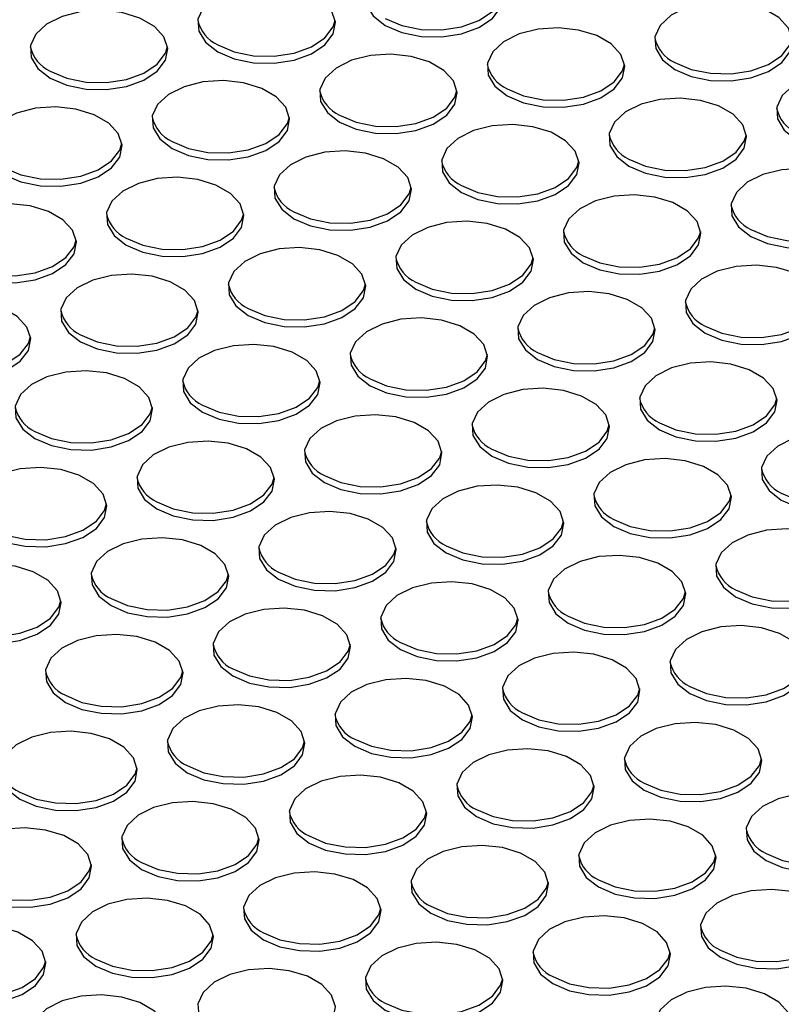
# Model space of a CAD drawing. Units: millimetres. Extents: x 86 to 4114, y 73 to 2897.
# Drawn here: x 2817 to 2854, y 2233 to 2281 of the extents above; entities that cross this region are included whole.
import ezdxf

# ---------------------------------------------------------------- set-up
doc = ezdxf.new("R2010")
doc.units = ezdxf.units.MM
doc.header["$LTSCALE"] = 10

msp = doc.modelspace()

# ---------------------------------------------------------------- linework, layer by layer
at = {"flags": 128}
for points in [[(2834.4319, 2280.8431), (2835.2313, 2280.5025), (2836.1692, 2280.3131), (2837.1621, 2280.2916), (2838.1219, 2280.4401), (2838.9632, 2280.7453), (2839.6113, 2281.18), (2840.0086, 2281.7058), (2840.1199, 2282.2758), (2839.9352, 2282.8394), (2839.4709, 2283.3465), (2838.7683, 2283.7521), (2837.8898, 2284.0201), (2836.9135, 2284.1268), (2835.9261, 2284.0625), (2835.0154, 2283.8332), (2834.2623, 2283.459), (2833.7337, 2282.9733), (2833.4765, 2282.4193), (2833.5137, 2281.8461), (2833.8418, 2281.3047), (2834.4319, 2280.8431)], [(2826.3296, 2279.5675), (2827.129, 2279.2269), (2828.0669, 2279.0374), (2829.0598, 2279.016), (2830.0196, 2279.1644), (2830.8609, 2279.4696), (2831.509, 2279.9044), (2831.9064, 2280.4301), (2832.0176, 2281.0001), (2831.8329, 2281.5637), (2831.3686, 2282.0709), (2830.666, 2282.4765), (2829.7875, 2282.7445), (2828.8113, 2282.8511), (2827.8239, 2282.7869), (2826.9132, 2282.5575), (2826.16, 2282.1834), (2825.6314, 2281.6977), (2825.3742, 2281.1436), (2825.4114, 2280.5704), (2825.7396, 2280.029), (2826.3296, 2279.5675)], [(2834.4319, 2281.1834), (2835.2313, 2280.8427), (2836.1692, 2280.6533), (2837.1621, 2280.6318), (2838.1219, 2280.7803), (2838.9632, 2281.0855), (2839.6113, 2281.5203), (2840.0086, 2282.046), (2840.1092, 2282.3739)], [(2848.4267, 2278.7171), (2849.2261, 2278.3765), (2850.164, 2278.187), (2851.1569, 2278.1656), (2852.1167, 2278.314), (2852.958, 2278.6192), (2853.6061, 2279.054), (2854.0035, 2279.5797), (2854.1147, 2280.1497), (2853.93, 2280.7133), (2853.4657, 2281.2204), (2852.7631, 2281.626), (2851.8846, 2281.8941), (2850.9083, 2282.0007), (2849.921, 2281.9365), (2849.0103, 2281.7071), (2848.2571, 2281.3329), (2847.7285, 2280.8473), (2847.4713, 2280.2932), (2847.5085, 2279.72), (2847.8366, 2279.1786), (2848.4267, 2278.7171)], [(2818.2273, 2278.2919), (2819.0268, 2277.9512), (2819.9646, 2277.7618), (2820.9576, 2277.7403), (2821.9173, 2277.8888), (2822.7586, 2278.194), (2823.4068, 2278.6288), (2823.8041, 2279.1545), (2823.9154, 2279.7245), (2823.7306, 2280.2881), (2823.2663, 2280.7952), (2822.5637, 2281.2008), (2821.6853, 2281.4688), (2820.709, 2281.5755), (2819.7216, 2281.5113), (2818.8109, 2281.2819), (2818.0578, 2280.9077), (2817.5291, 2280.422), (2817.272, 2279.868), (2817.3091, 2279.2948), (2817.6373, 2278.7534), (2818.2273, 2278.2919)], [(2826.3296, 2279.9077), (2827.129, 2279.5671), (2828.0669, 2279.3777), (2829.0598, 2279.3562), (2830.0196, 2279.5047), (2830.8609, 2279.8098), (2831.509, 2280.2446), (2831.9064, 2280.7704), (2832.0069, 2281.0983)], [(2840.3244, 2277.4414), (2841.1239, 2277.1008), (2842.0617, 2276.9114), (2843.0546, 2276.8899), (2844.0144, 2277.0384), (2844.8557, 2277.3436), (2845.5039, 2277.7783), (2845.9012, 2278.3041), (2846.0124, 2278.8741), (2845.8277, 2279.4377), (2845.3634, 2279.9448), (2844.6608, 2280.3504), (2843.7824, 2280.6184), (2842.8061, 2280.7251), (2841.8187, 2280.6608), (2840.908, 2280.4315), (2840.1549, 2280.0573), (2839.6262, 2279.5716), (2839.3691, 2279.0176), (2839.4062, 2278.4444), (2839.7344, 2277.903), (2840.3244, 2277.4414)], [(2848.4267, 2279.0573), (2849.2261, 2278.7167), (2850.164, 2278.5272), (2851.1569, 2278.5058), (2852.1167, 2278.6542), (2852.958, 2278.9594), (2853.6061, 2279.3942), (2854.0035, 2279.9199), (2854.104, 2280.2479)], [(2818.2273, 2278.6321), (2819.0268, 2278.2915), (2819.9646, 2278.102), (2820.9576, 2278.0806), (2821.9173, 2278.229), (2822.7586, 2278.5342), (2823.4068, 2278.969), (2823.8041, 2279.4947), (2823.9046, 2279.8227)], [(2832.2221, 2276.1658), (2833.0216, 2275.8252), (2833.9595, 2275.6357), (2834.9524, 2275.6143), (2835.9121, 2275.7627), (2836.7535, 2276.0679), (2837.4016, 2276.5027), (2837.7989, 2277.0284), (2837.9102, 2277.5984), (2837.7255, 2278.162), (2837.2612, 2278.6692), (2836.5586, 2279.0748), (2835.6801, 2279.3428), (2834.7038, 2279.4494), (2833.7164, 2279.3852), (2832.8057, 2279.1558), (2832.0526, 2278.7817), (2831.524, 2278.296), (2831.2668, 2277.7419), (2831.3039, 2277.1687), (2831.6321, 2276.6273), (2832.2221, 2276.1658)], [(2840.3244, 2277.7817), (2841.1239, 2277.441), (2842.0617, 2277.2516), (2843.0546, 2277.2301), (2844.0144, 2277.3786), (2844.8557, 2277.6838), (2845.5039, 2278.1186), (2845.9012, 2278.6443), (2846.0017, 2278.9722)], [(2854.3192, 2275.3154), (2855.1187, 2274.9748), (2856.0565, 2274.7853), (2857.0495, 2274.7639), (2858.0092, 2274.9123), (2858.8505, 2275.2175), (2859.4987, 2275.6523), (2859.896, 2276.178), (2860.0073, 2276.748), (2859.8225, 2277.3116), (2859.3583, 2277.8187), (2858.6557, 2278.2243), (2857.7772, 2278.4924), (2856.8009, 2278.599), (2855.8135, 2278.5348), (2854.9028, 2278.3054), (2854.1497, 2277.9312), (2853.621, 2277.4456), (2853.3639, 2276.8915), (2853.401, 2276.3183), (2853.7292, 2275.7769), (2854.3192, 2275.3154)], [(2824.1199, 2274.8902), (2824.9193, 2274.5495), (2825.8572, 2274.3601), (2826.8501, 2274.3386), (2827.8099, 2274.4871), (2828.6512, 2274.7923), (2829.2993, 2275.2271), (2829.6967, 2275.7528), (2829.8079, 2276.3228), (2829.6232, 2276.8864), (2829.1589, 2277.3935), (2828.4563, 2277.7991), (2827.5778, 2278.0671), (2826.6015, 2278.1738), (2825.6142, 2278.1096), (2824.7035, 2277.8802), (2823.9503, 2277.506), (2823.4217, 2277.0204), (2823.1645, 2276.4663), (2823.2017, 2275.8931), (2823.5298, 2275.3517), (2824.1199, 2274.8902)], [(2832.2221, 2276.506), (2833.0216, 2276.1654), (2833.9595, 2275.976), (2834.9524, 2275.9545), (2835.9121, 2276.103), (2836.7535, 2276.4081), (2837.4016, 2276.8429), (2837.7989, 2277.3687), (2837.8994, 2277.6966)], [(2816.0176, 2273.6145), (2816.8171, 2273.2739), (2817.7549, 2273.0845), (2818.7479, 2273.063), (2819.7076, 2273.2115), (2820.5489, 2273.5166), (2821.1971, 2273.9514), (2821.5944, 2274.4772), (2821.7056, 2275.0472), (2821.5209, 2275.6108), (2821.0566, 2276.1179), (2820.354, 2276.5235), (2819.4756, 2276.7915), (2818.4993, 2276.8982), (2817.5119, 2276.8339), (2816.6012, 2276.6045), (2815.8481, 2276.2304), (2815.3194, 2275.7447), (2815.0623, 2275.1907), (2815.0994, 2274.6175), (2815.4276, 2274.076), (2816.0176, 2273.6145)], [(2846.217, 2274.0397), (2847.0164, 2273.6991), (2847.9543, 2273.5097), (2848.9472, 2273.4882), (2849.907, 2273.6367), (2850.7483, 2273.9419), (2851.3964, 2274.3766), (2851.7937, 2274.9024), (2851.905, 2275.4724), (2851.7203, 2276.036), (2851.256, 2276.5431), (2850.5534, 2276.9487), (2849.6749, 2277.2167), (2848.6986, 2277.3234), (2847.7113, 2277.2591), (2846.8006, 2277.0298), (2846.0474, 2276.6556), (2845.5188, 2276.1699), (2845.2616, 2275.6159), (2845.2988, 2275.0427), (2845.6269, 2274.5013), (2846.217, 2274.0397)], [(2824.1199, 2275.2304), (2824.9193, 2274.8898), (2825.8572, 2274.7003), (2826.8501, 2274.6789), (2827.8099, 2274.8273), (2828.6512, 2275.1325), (2829.2993, 2275.5673), (2829.6967, 2276.093), (2829.7972, 2276.421)], [(2838.1147, 2272.7641), (2838.9142, 2272.4235), (2839.852, 2272.234), (2840.8449, 2272.2126), (2841.8047, 2272.361), (2842.646, 2272.6662), (2843.2941, 2273.101), (2843.6915, 2273.6267), (2843.8027, 2274.1967), (2843.618, 2274.7603), (2843.1537, 2275.2675), (2842.4511, 2275.6731), (2841.5727, 2275.9411), (2840.5964, 2276.0477), (2839.609, 2275.9835), (2838.6983, 2275.7541), (2837.9452, 2275.38), (2837.4165, 2274.8943), (2837.1593, 2274.3402), (2837.1965, 2273.767), (2837.5247, 2273.2256), (2838.1147, 2272.7641)], [(2846.217, 2274.38), (2847.0164, 2274.0393), (2847.9543, 2273.8499), (2848.9472, 2273.8284), (2849.907, 2273.9769), (2850.7483, 2274.2821), (2851.3964, 2274.7169), (2851.7937, 2275.2426), (2851.8943, 2275.5705)], [(2816.0176, 2273.9548), (2816.8171, 2273.6141), (2817.7549, 2273.4247), (2818.7479, 2273.4032), (2819.7076, 2273.5517), (2820.5489, 2273.8569), (2821.1971, 2274.2916), (2821.5944, 2274.8174), (2821.6949, 2275.1453)], [(2830.0124, 2271.4885), (2830.8119, 2271.1478), (2831.7497, 2270.9584), (2832.7427, 2270.9369), (2833.7024, 2271.0854), (2834.5438, 2271.3906), (2835.1919, 2271.8254), (2835.5892, 2272.3511), (2835.7005, 2272.9211), (2835.5157, 2273.4847), (2835.0515, 2273.9918), (2834.3489, 2274.3974), (2833.4704, 2274.6654), (2832.4941, 2274.7721), (2831.5067, 2274.7079), (2830.596, 2274.4785), (2829.8429, 2274.1043), (2829.3143, 2273.6187), (2829.0571, 2273.0646), (2829.0942, 2272.4914), (2829.4224, 2271.95), (2830.0124, 2271.4885)], [(2838.1147, 2273.1043), (2838.9142, 2272.7637), (2839.852, 2272.5743), (2840.8449, 2272.5528), (2841.8047, 2272.7013), (2842.646, 2273.0064), (2843.2941, 2273.4412), (2843.6915, 2273.967), (2843.792, 2274.2949)], [(2852.1095, 2270.638), (2852.909, 2270.2974), (2853.8468, 2270.108), (2854.8398, 2270.0865), (2855.7995, 2270.235), (2856.6408, 2270.5402), (2857.289, 2270.9749), (2857.6863, 2271.5007), (2857.7975, 2272.0707), (2857.6128, 2272.6343), (2857.1485, 2273.1414), (2856.4459, 2273.547), (2855.5675, 2273.815), (2854.5912, 2273.9217), (2853.6038, 2273.8574), (2852.6931, 2273.6281), (2851.94, 2273.2539), (2851.4113, 2272.7682), (2851.1542, 2272.2142), (2851.1913, 2271.641), (2851.5195, 2271.0996), (2852.1095, 2270.638)], [(2821.9102, 2270.2128), (2822.7096, 2269.8722), (2823.6475, 2269.6828), (2824.6404, 2269.6613), (2825.6002, 2269.8098), (2826.4415, 2270.1149), (2827.0896, 2270.5497), (2827.4869, 2271.0755), (2827.5982, 2271.6455), (2827.4135, 2272.2091), (2826.9492, 2272.7162), (2826.2466, 2273.1218), (2825.3681, 2273.3898), (2824.3918, 2273.4964), (2823.4045, 2273.4322), (2822.4938, 2273.2028), (2821.7406, 2272.8287), (2821.212, 2272.343), (2820.9548, 2271.789), (2820.992, 2271.2158), (2821.3201, 2270.6743), (2821.9102, 2270.2128)], [(2830.0124, 2271.8287), (2830.8119, 2271.4881), (2831.7497, 2271.2986), (2832.7427, 2271.2772), (2833.7024, 2271.4256), (2834.5438, 2271.7308), (2835.1919, 2272.1656), (2835.5892, 2272.6913), (2835.6897, 2273.0193)], [(2844.0073, 2269.3624), (2844.8067, 2269.0218), (2845.7446, 2268.8323), (2846.7375, 2268.8109), (2847.6973, 2268.9593), (2848.5386, 2269.2645), (2849.1867, 2269.6993), (2849.584, 2270.225), (2849.6953, 2270.795), (2849.5106, 2271.3586), (2849.0463, 2271.8658), (2848.3437, 2272.2714), (2847.4652, 2272.5394), (2846.4889, 2272.646), (2845.5015, 2272.5818), (2844.5908, 2272.3524), (2843.8377, 2271.9783), (2843.3091, 2271.4926), (2843.0519, 2270.9385), (2843.0891, 2270.3653), (2843.4172, 2269.8239), (2844.0073, 2269.3624)], [(2813.8079, 2268.9372), (2814.6074, 2268.5966), (2815.5452, 2268.4071), (2816.5382, 2268.3857), (2817.4979, 2268.5341), (2818.3392, 2268.8393), (2818.9873, 2269.2741), (2819.3847, 2269.7998), (2819.4959, 2270.3698), (2819.3112, 2270.9334), (2818.8469, 2271.4406), (2818.1443, 2271.8462), (2817.2659, 2272.1142), (2816.2896, 2272.2208), (2815.3022, 2272.1566), (2814.3915, 2271.9272), (2813.6384, 2271.5531), (2813.1097, 2271.0674), (2812.8526, 2270.5133), (2812.8897, 2269.9401), (2813.2179, 2269.3987), (2813.8079, 2268.9372)], [(2852.1095, 2270.9783), (2852.909, 2270.6376), (2853.8468, 2270.4482), (2854.8398, 2270.4267), (2855.7995, 2270.5752), (2856.6408, 2270.8804), (2857.289, 2271.3152), (2857.6863, 2271.8409), (2857.7868, 2272.1688)], [(2821.9102, 2270.5531), (2822.7096, 2270.2124), (2823.6475, 2270.023), (2824.6404, 2270.0015), (2825.6002, 2270.15), (2826.4415, 2270.4552), (2827.0896, 2270.8899), (2827.4869, 2271.4157), (2827.5875, 2271.7436)], [(2835.905, 2268.0868), (2836.7045, 2267.7461), (2837.6423, 2267.5567), (2838.6352, 2267.5352), (2839.595, 2267.6837), (2840.4363, 2267.9889), (2841.0844, 2268.4237), (2841.4818, 2268.9494), (2841.593, 2269.5194), (2841.4083, 2270.083), (2840.944, 2270.5901), (2840.2414, 2270.9957), (2839.3629, 2271.2637), (2838.3867, 2271.3704), (2837.3993, 2271.3062), (2836.4886, 2271.0768), (2835.7354, 2270.7026), (2835.2068, 2270.217), (2834.9496, 2269.6629), (2834.9868, 2269.0897), (2835.315, 2268.5483), (2835.905, 2268.0868)], [(2844.0073, 2269.7026), (2844.8067, 2269.362), (2845.7446, 2269.1726), (2846.7375, 2269.1511), (2847.6973, 2269.2996), (2848.5386, 2269.6047), (2849.1867, 2270.0395), (2849.584, 2270.5653), (2849.6846, 2270.8932)], [(2813.8079, 2269.2774), (2814.6074, 2268.9368), (2815.5452, 2268.7473), (2816.5382, 2268.7259), (2817.4979, 2268.8744), (2818.3392, 2269.1795), (2818.9873, 2269.6143), (2819.3847, 2270.14), (2819.4852, 2270.468)], [(2827.8027, 2266.8111), (2828.6022, 2266.4705), (2829.54, 2266.2811), (2830.533, 2266.2596), (2831.4927, 2266.4081), (2832.334, 2266.7132), (2832.9822, 2267.148), (2833.3795, 2267.6738), (2833.4908, 2268.2438), (2833.306, 2268.8074), (2832.8417, 2269.3145), (2832.1391, 2269.7201), (2831.2607, 2269.9881), (2830.2844, 2270.0948), (2829.297, 2270.0305), (2828.3863, 2269.8011), (2827.6332, 2269.427), (2827.1045, 2268.9413), (2826.8474, 2268.3873), (2826.8845, 2267.814), (2827.2127, 2267.2726), (2827.8027, 2266.8111)], [(2835.905, 2268.427), (2836.7045, 2268.0864), (2837.6423, 2267.8969), (2838.6352, 2267.8755), (2839.595, 2268.0239), (2840.4363, 2268.3291), (2841.0844, 2268.7639), (2841.4818, 2269.2896), (2841.5823, 2269.6176)], [(2819.7005, 2265.5355), (2820.4999, 2265.1949), (2821.4378, 2265.0054), (2822.4307, 2264.984), (2823.3905, 2265.1324), (2824.2318, 2265.4376), (2824.8799, 2265.8724), (2825.2772, 2266.3981), (2825.3885, 2266.9681), (2825.2038, 2267.5317), (2824.7395, 2268.0388), (2824.0369, 2268.4445), (2823.1584, 2268.7125), (2822.1821, 2268.8191), (2821.1948, 2268.7549), (2820.284, 2268.5255), (2819.5309, 2268.1514), (2819.0023, 2267.6657), (2818.7451, 2267.1116), (2818.7823, 2266.5384), (2819.1104, 2265.997), (2819.7005, 2265.5355)], [(2849.8998, 2265.9607), (2850.6993, 2265.6201), (2851.6371, 2265.4306), (2852.6301, 2265.4092), (2853.5898, 2265.5576), (2854.4311, 2265.8628), (2855.0792, 2266.2976), (2855.4766, 2266.8233), (2855.5878, 2267.3933), (2855.4031, 2267.9569), (2854.9388, 2268.4641), (2854.2362, 2268.8697), (2853.3578, 2269.1377), (2852.3815, 2269.2443), (2851.3941, 2269.1801), (2850.4834, 2268.9507), (2849.7303, 2268.5766), (2849.2016, 2268.0909), (2848.9445, 2267.5368), (2848.9816, 2266.9636), (2849.3098, 2266.4222), (2849.8998, 2265.9607)], [(2827.8027, 2267.1514), (2828.6022, 2266.8107), (2829.54, 2266.6213), (2830.533, 2266.5998), (2831.4927, 2266.7483), (2832.334, 2267.0535), (2832.9822, 2267.4882), (2833.3795, 2268.014), (2833.48, 2268.3419)], [(2841.7976, 2264.6851), (2842.597, 2264.3444), (2843.5349, 2264.155), (2844.5278, 2264.1335), (2845.4875, 2264.282), (2846.3289, 2264.5872), (2846.977, 2265.022), (2847.3743, 2265.5477), (2847.4856, 2266.1177), (2847.3008, 2266.6813), (2846.8366, 2267.1884), (2846.134, 2267.594), (2845.2555, 2267.862), (2844.2792, 2267.9687), (2843.2918, 2267.9045), (2842.3811, 2267.6751), (2841.628, 2267.3009), (2841.0994, 2266.8153), (2840.8422, 2266.2612), (2840.8794, 2265.688), (2841.2075, 2265.1466), (2841.7976, 2264.6851)], [(2811.5982, 2264.2598), (2812.3977, 2263.9192), (2813.3355, 2263.7298), (2814.3284, 2263.7083), (2815.2882, 2263.8568), (2816.1295, 2264.162), (2816.7776, 2264.5967), (2817.175, 2265.1225), (2817.2862, 2265.6925), (2817.1015, 2266.2561), (2816.6372, 2266.7632), (2815.9346, 2267.1688), (2815.0562, 2267.4368), (2814.0799, 2267.5435), (2813.0925, 2267.4793), (2812.1818, 2267.2499), (2811.4287, 2266.8757), (2810.9, 2266.39), (2810.6428, 2265.836), (2810.68, 2265.2628), (2811.0082, 2264.7214), (2811.5982, 2264.2598)], [(2849.8998, 2266.3009), (2850.6993, 2265.9603), (2851.6371, 2265.7709), (2852.6301, 2265.7494), (2853.5898, 2265.8979), (2854.4311, 2266.203), (2855.0792, 2266.6378), (2855.4766, 2267.1636), (2855.5771, 2267.4915)], [(2819.7005, 2265.8757), (2820.4999, 2265.5351), (2821.4378, 2265.3456), (2822.4307, 2265.3242), (2823.3905, 2265.4727), (2824.2318, 2265.7778), (2824.8799, 2266.2126), (2825.2772, 2266.7383), (2825.3778, 2267.0663)], [(2833.6953, 2263.4094), (2834.4947, 2263.0688), (2835.4326, 2262.8794), (2836.4255, 2262.8579), (2837.3853, 2263.0064), (2838.2266, 2263.3115), (2838.8747, 2263.7463), (2839.2721, 2264.2721), (2839.3833, 2264.8421), (2839.1986, 2265.4057), (2838.7343, 2265.9128), (2838.0317, 2266.3184), (2837.1532, 2266.5864), (2836.1769, 2266.693), (2835.1896, 2266.6288), (2834.2789, 2266.3994), (2833.5257, 2266.0253), (2832.9971, 2265.5396), (2832.7399, 2264.9856), (2832.7771, 2264.4124), (2833.1053, 2263.8709), (2833.6953, 2263.4094)], [(2841.7976, 2265.0253), (2842.597, 2264.6847), (2843.5349, 2264.4952), (2844.5278, 2264.4738), (2845.4875, 2264.6222), (2846.3289, 2264.9274), (2846.977, 2265.3622), (2847.3743, 2265.8879), (2847.4749, 2266.2159)], [(2811.5982, 2264.6001), (2812.3977, 2264.2595), (2813.3355, 2264.07), (2814.3284, 2264.0486), (2815.2882, 2264.197), (2816.1295, 2264.5022), (2816.7776, 2264.937), (2817.175, 2265.4627), (2817.2755, 2265.7906)], [(2825.593, 2262.1338), (2826.3925, 2261.7932), (2827.3303, 2261.6037), (2828.3233, 2261.5823), (2829.283, 2261.7307), (2830.1243, 2262.0359), (2830.7725, 2262.4707), (2831.1698, 2262.9964), (2831.281, 2263.5664), (2831.0963, 2264.13), (2830.632, 2264.6372), (2829.9295, 2265.0427), (2829.051, 2265.3108), (2828.0747, 2265.4174), (2827.0873, 2265.3532), (2826.1766, 2265.1238), (2825.4235, 2264.7497), (2824.8948, 2264.264), (2824.6377, 2263.7099), (2824.6748, 2263.1367), (2825.003, 2262.5953), (2825.593, 2262.1338)], [(2833.6953, 2263.7497), (2834.4947, 2263.409), (2835.4326, 2263.2196), (2836.4255, 2263.1981), (2837.3853, 2263.3466), (2838.2266, 2263.6518), (2838.8747, 2264.0865), (2839.2721, 2264.6123), (2839.3726, 2264.9402)], [(2847.6901, 2261.2834), (2848.4896, 2260.9427), (2849.4274, 2260.7533), (2850.4203, 2260.7318), (2851.3801, 2260.8803), (2852.2214, 2261.1855), (2852.8696, 2261.6203), (2853.2669, 2262.146), (2853.3781, 2262.716), (2853.1934, 2263.2796), (2852.7291, 2263.7867), (2852.0265, 2264.1923), (2851.1481, 2264.4603), (2850.1718, 2264.567), (2849.1844, 2264.5028), (2848.2737, 2264.2734), (2847.5206, 2263.8992), (2846.9919, 2263.4135), (2846.7348, 2262.8595), (2846.7719, 2262.2863), (2847.1001, 2261.7449), (2847.6901, 2261.2834)], [(2817.4908, 2260.8581), (2818.2902, 2260.5175), (2819.2281, 2260.3281), (2820.221, 2260.3066), (2821.1807, 2260.4551), (2822.0221, 2260.7603), (2822.6702, 2261.195), (2823.0675, 2261.7208), (2823.1788, 2262.2908), (2822.9941, 2262.8544), (2822.5298, 2263.3615), (2821.8272, 2263.7671), (2820.9487, 2264.0351), (2819.9724, 2264.1418), (2818.9851, 2264.0776), (2818.0743, 2263.8482), (2817.3212, 2263.474), (2816.7926, 2262.9883), (2816.5354, 2262.4343), (2816.5726, 2261.8611), (2816.9007, 2261.3197), (2817.4908, 2260.8581)], [(2825.593, 2262.474), (2826.3925, 2262.1334), (2827.3303, 2261.9439), (2828.3233, 2261.9225), (2829.283, 2262.071), (2830.1243, 2262.3761), (2830.7725, 2262.8109), (2831.1698, 2263.3366), (2831.2703, 2263.6646)], [(2839.5879, 2260.0077), (2840.3873, 2259.6671), (2841.3252, 2259.4777), (2842.3181, 2259.4562), (2843.2778, 2259.6047), (2844.1192, 2259.9098), (2844.7673, 2260.3446), (2845.1646, 2260.8704), (2845.2759, 2261.4404), (2845.0911, 2262.004), (2844.6269, 2262.5111), (2843.9243, 2262.9167), (2843.0458, 2263.1847), (2842.0695, 2263.2914), (2841.0821, 2263.2271), (2840.1714, 2262.9977), (2839.4183, 2262.6236), (2838.8897, 2262.1379), (2838.6325, 2261.5839), (2838.6696, 2261.0106), (2838.9978, 2260.4692), (2839.5879, 2260.0077)], [(2847.6901, 2261.6236), (2848.4896, 2261.283), (2849.4274, 2261.0935), (2850.4203, 2261.0721), (2851.3801, 2261.2205), (2852.2214, 2261.5257), (2852.8696, 2261.9605), (2853.2669, 2262.4862), (2853.3674, 2262.8142)], [(2817.4908, 2261.1984), (2818.2902, 2260.8578), (2819.2281, 2260.6683), (2820.221, 2260.6469), (2821.1807, 2260.7953), (2822.0221, 2261.1005), (2822.6702, 2261.5353), (2823.0675, 2262.061), (2823.1681, 2262.3889)], [(2831.4856, 2258.7321), (2832.285, 2258.3915), (2833.2229, 2258.202), (2834.2158, 2258.1806), (2835.1756, 2258.329), (2836.0169, 2258.6342), (2836.665, 2259.069), (2837.0624, 2259.5947), (2837.1736, 2260.1647), (2836.9889, 2260.7283), (2836.5246, 2261.2355), (2835.822, 2261.6411), (2834.9435, 2261.9091), (2833.9672, 2262.0157), (2832.9799, 2261.9515), (2832.0692, 2261.7221), (2831.316, 2261.348), (2830.7874, 2260.8623), (2830.5302, 2260.3082), (2830.5674, 2259.735), (2830.8955, 2259.1936), (2831.4856, 2258.7321)], [(2839.5879, 2260.348), (2840.3873, 2260.0073), (2841.3252, 2259.8179), (2842.3181, 2259.7964), (2843.2778, 2259.9449), (2844.1192, 2260.2501), (2844.7673, 2260.6848), (2845.1646, 2261.2106), (2845.2651, 2261.5385)], [(2823.3833, 2257.4564), (2824.1828, 2257.1158), (2825.1206, 2256.9264), (2826.1135, 2256.9049), (2827.0733, 2257.0534), (2827.9146, 2257.3586), (2828.5628, 2257.7933), (2828.9601, 2258.3191), (2829.0713, 2258.8891), (2828.8866, 2259.4527), (2828.4223, 2259.9598), (2827.7197, 2260.3654), (2826.8413, 2260.6334), (2825.865, 2260.7401), (2824.8776, 2260.6759), (2823.9669, 2260.4465), (2823.2138, 2260.0723), (2822.6851, 2259.5866), (2822.428, 2259.0326), (2822.4651, 2258.4594), (2822.7933, 2257.918), (2823.3833, 2257.4564)], [(2853.5827, 2257.8817), (2854.3821, 2257.541), (2855.32, 2257.3516), (2856.3129, 2257.3301), (2857.2727, 2257.4786), (2858.114, 2257.7838), (2858.7621, 2258.2186), (2859.1594, 2258.7443), (2859.2707, 2259.3143), (2859.086, 2259.8779), (2858.6217, 2260.385), (2857.9191, 2260.7906), (2857.0406, 2261.0586), (2856.0643, 2261.1653), (2855.077, 2261.1011), (2854.1663, 2260.8717), (2853.4131, 2260.4975), (2852.8845, 2260.0119), (2852.6273, 2259.4578), (2852.6645, 2258.8846), (2852.9926, 2258.3432), (2853.5827, 2257.8817)], [(2831.4856, 2259.0723), (2832.285, 2258.7317), (2833.2229, 2258.5422), (2834.2158, 2258.5208), (2835.1756, 2258.6693), (2836.0169, 2258.9744), (2836.665, 2259.4092), (2837.0624, 2259.9349), (2837.1629, 2260.2629)], [(2845.4804, 2256.606), (2846.2798, 2256.2654), (2847.2177, 2256.0759), (2848.2106, 2256.0545), (2849.1704, 2256.203), (2850.0117, 2256.5081), (2850.6598, 2256.9429), (2851.0572, 2257.4687), (2851.1684, 2258.0387), (2850.9837, 2258.6023), (2850.5194, 2259.1094), (2849.8168, 2259.515), (2848.9384, 2259.783), (2847.9621, 2259.8896), (2846.9747, 2259.8254), (2846.064, 2259.596), (2845.3108, 2259.2219), (2844.7822, 2258.7362), (2844.525, 2258.1822), (2844.5622, 2257.6089), (2844.8904, 2257.0675), (2845.4804, 2256.606)], [(2815.2811, 2256.1808), (2816.0805, 2255.8402), (2817.0184, 2255.6507), (2818.0113, 2255.6293), (2818.971, 2255.7777), (2819.8124, 2256.0829), (2820.4605, 2256.5177), (2820.8578, 2257.0434), (2820.9691, 2257.6134), (2820.7843, 2258.177), (2820.3201, 2258.6842), (2819.6175, 2259.0898), (2818.739, 2259.3578), (2817.7627, 2259.4644), (2816.7753, 2259.4002), (2815.8646, 2259.1708), (2815.1115, 2258.7967), (2814.5829, 2258.311), (2814.3257, 2257.7569), (2814.3629, 2257.1837), (2814.691, 2256.6423), (2815.2811, 2256.1808)], [(2853.5827, 2258.2219), (2854.3821, 2257.8813), (2855.32, 2257.6918), (2856.3129, 2257.6704), (2857.2727, 2257.8188), (2858.114, 2258.124), (2858.7621, 2258.5588), (2859.1594, 2259.0845), (2859.26, 2259.4125)], [(2823.3833, 2257.7967), (2824.1828, 2257.4561), (2825.1206, 2257.2666), (2826.1135, 2257.2452), (2827.0733, 2257.3936), (2827.9146, 2257.6988), (2828.5628, 2258.1336), (2828.9601, 2258.6593), (2829.0606, 2258.9872)], [(2837.3781, 2255.3304), (2838.1776, 2254.9898), (2839.1154, 2254.8003), (2840.1084, 2254.7789), (2841.0681, 2254.9273), (2841.9094, 2255.2325), (2842.5576, 2255.6673), (2842.9549, 2256.193), (2843.0662, 2256.763), (2842.8814, 2257.3266), (2842.4172, 2257.8337), (2841.7146, 2258.2393), (2840.8361, 2258.5074), (2839.8598, 2258.614), (2838.8724, 2258.5498), (2837.9617, 2258.3204), (2837.2086, 2257.9463), (2836.68, 2257.4606), (2836.4228, 2256.9065), (2836.4599, 2256.3333), (2836.7881, 2255.7919), (2837.3781, 2255.3304)], [(2845.4804, 2256.9462), (2846.2798, 2256.6056), (2847.2177, 2256.4162), (2848.2106, 2256.3947), (2849.1704, 2256.5432), (2850.0117, 2256.8484), (2850.6598, 2257.2831), (2851.0572, 2257.8089), (2851.1577, 2258.1368)], [(2815.2811, 2256.521), (2816.0805, 2256.1804), (2817.0184, 2255.991), (2818.0113, 2255.9695), (2818.971, 2256.118), (2819.8124, 2256.4232), (2820.4605, 2256.8579), (2820.8578, 2257.3837), (2820.9583, 2257.7116)], [(2829.2759, 2254.0547), (2830.0753, 2253.7141), (2831.0132, 2253.5247), (2832.0061, 2253.5032), (2832.9659, 2253.6517), (2833.8072, 2253.9569), (2834.4553, 2254.3916), (2834.8527, 2254.9174), (2834.9639, 2255.4874), (2834.7792, 2256.051), (2834.3149, 2256.5581), (2833.6123, 2256.9637), (2832.7338, 2257.2317), (2831.7575, 2257.3384), (2830.7702, 2257.2742), (2829.8595, 2257.0448), (2829.1063, 2256.6706), (2828.5777, 2256.1849), (2828.3205, 2255.6309), (2828.3577, 2255.0577), (2828.6858, 2254.5163), (2829.2759, 2254.0547)], [(2837.3781, 2255.6706), (2838.1776, 2255.33), (2839.1154, 2255.1405), (2840.1084, 2255.1191), (2841.0681, 2255.2676), (2841.9094, 2255.5727), (2842.5576, 2256.0075), (2842.9549, 2256.5332), (2843.0554, 2256.8612)], [(2851.373, 2253.2043), (2852.1724, 2252.8637), (2853.1103, 2252.6743), (2854.1032, 2252.6528), (2855.063, 2252.8013), (2855.9043, 2253.1064), (2856.5524, 2253.5412), (2856.9497, 2254.067), (2857.061, 2254.637), (2856.8763, 2255.2006), (2856.412, 2255.7077), (2855.7094, 2256.1133), (2854.8309, 2256.3813), (2853.8546, 2256.4879), (2852.8672, 2256.4237), (2851.9565, 2256.1943), (2851.2034, 2255.8202), (2850.6748, 2255.3345), (2850.4176, 2254.7805), (2850.4547, 2254.2072), (2850.7829, 2253.6658), (2851.373, 2253.2043)], [(2821.1736, 2252.7791), (2821.9731, 2252.4385), (2822.9109, 2252.249), (2823.9038, 2252.2276), (2824.8636, 2252.3761), (2825.7049, 2252.6812), (2826.353, 2253.116), (2826.7504, 2253.6417), (2826.8616, 2254.2117), (2826.6769, 2254.7753), (2826.2126, 2255.2825), (2825.51, 2255.6881), (2824.6315, 2255.9561), (2823.6553, 2256.0627), (2822.6679, 2255.9985), (2821.7572, 2255.7691), (2821.004, 2255.395), (2820.4754, 2254.9093), (2820.2182, 2254.3552), (2820.2554, 2253.782), (2820.5836, 2253.2406), (2821.1736, 2252.7791)], [(2829.2759, 2254.395), (2830.0753, 2254.0544), (2831.0132, 2253.8649), (2832.0061, 2253.8435), (2832.9659, 2253.9919), (2833.8072, 2254.2971), (2834.4553, 2254.7319), (2834.8527, 2255.2576), (2834.9532, 2255.5855)], [(2843.2707, 2251.9287), (2844.0702, 2251.5881), (2845.008, 2251.3986), (2846.0009, 2251.3772), (2846.9607, 2251.5256), (2847.802, 2251.8308), (2848.4501, 2252.2656), (2848.8475, 2252.7913), (2848.9587, 2253.3613), (2848.774, 2253.9249), (2848.3097, 2254.4321), (2847.6071, 2254.8376), (2846.7286, 2255.1057), (2845.7524, 2255.2123), (2844.765, 2255.1481), (2843.8543, 2254.9187), (2843.1011, 2254.5446), (2842.5725, 2254.0589), (2842.3153, 2253.5048), (2842.3525, 2252.9316), (2842.6807, 2252.3902), (2843.2707, 2251.9287)], [(2813.0713, 2251.5035), (2813.8708, 2251.1629), (2814.8086, 2250.9734), (2815.8016, 2250.952), (2816.7613, 2251.1004), (2817.6026, 2251.4056), (2818.2508, 2251.8404), (2818.6481, 2252.3661), (2818.7594, 2252.9361), (2818.5746, 2253.4997), (2818.1104, 2254.0068), (2817.4078, 2254.4124), (2816.5293, 2254.6805), (2815.553, 2254.7871), (2814.5656, 2254.7229), (2813.6549, 2254.4935), (2812.9018, 2254.1193), (2812.3732, 2253.6337), (2812.116, 2253.0796), (2812.1531, 2252.5064), (2812.4813, 2251.965), (2813.0713, 2251.5035)], [(2851.373, 2253.5446), (2852.1724, 2253.2039), (2853.1103, 2253.0145), (2854.1032, 2252.993), (2855.063, 2253.1415), (2855.9043, 2253.4467), (2856.5524, 2253.8814), (2856.9497, 2254.4072), (2857.0503, 2254.7351)], [(2821.1736, 2253.1193), (2821.9731, 2252.7787), (2822.9109, 2252.5893), (2823.9038, 2252.5678), (2824.8636, 2252.7163), (2825.7049, 2253.0214), (2826.353, 2253.4562), (2826.7504, 2253.982), (2826.8509, 2254.3099)], [(2835.1684, 2250.653), (2835.9679, 2250.3124), (2836.9057, 2250.123), (2837.8987, 2250.1015), (2838.8584, 2250.25), (2839.6997, 2250.5552), (2840.3479, 2250.9899), (2840.7452, 2251.5157), (2840.8564, 2252.0857), (2840.6717, 2252.6493), (2840.2074, 2253.1564), (2839.5048, 2253.562), (2838.6264, 2253.83), (2837.6501, 2253.9367), (2836.6627, 2253.8725), (2835.752, 2253.6431), (2834.9989, 2253.2689), (2834.4702, 2252.7832), (2834.2131, 2252.2292), (2834.2502, 2251.656), (2834.5784, 2251.1146), (2835.1684, 2250.653)], [(2843.2707, 2252.2689), (2844.0702, 2251.9283), (2845.008, 2251.7388), (2846.0009, 2251.7174), (2846.9607, 2251.8659), (2847.802, 2252.171), (2848.4501, 2252.6058), (2848.8475, 2253.1315), (2848.948, 2253.4595)], [(2813.0713, 2251.8437), (2813.8708, 2251.5031), (2814.8086, 2251.3136), (2815.8016, 2251.2922), (2816.7613, 2251.4406), (2817.6026, 2251.7458), (2818.2508, 2252.1806), (2818.6481, 2252.7063), (2818.7486, 2253.0343)], [(2827.0662, 2249.3774), (2827.8656, 2249.0368), (2828.8035, 2248.8473), (2829.7964, 2248.8259), (2830.7562, 2248.9744), (2831.5975, 2249.2795), (2832.2456, 2249.7143), (2832.6429, 2250.24), (2832.7542, 2250.81), (2832.5695, 2251.3736), (2832.1052, 2251.8808), (2831.4026, 2252.2864), (2830.5241, 2252.5544), (2829.5478, 2252.661), (2828.5604, 2252.5968), (2827.6497, 2252.3674), (2826.8966, 2251.9933), (2826.368, 2251.5076), (2826.1108, 2250.9535), (2826.148, 2250.3803), (2826.4761, 2249.8389), (2827.0662, 2249.3774)], [(2835.1684, 2250.9933), (2835.9679, 2250.6527), (2836.9057, 2250.4632), (2837.8987, 2250.4418), (2838.8584, 2250.5902), (2839.6997, 2250.8954), (2840.3479, 2251.3302), (2840.7452, 2251.8559), (2840.8457, 2252.1838)], [(2849.1632, 2248.527), (2849.9627, 2248.1864), (2850.9006, 2247.9969), (2851.8935, 2247.9755), (2852.8533, 2248.1239), (2853.6946, 2248.4291), (2854.3427, 2248.8639), (2854.74, 2249.3896), (2854.8513, 2249.9596), (2854.6666, 2250.5232), (2854.2023, 2251.0303), (2853.4997, 2251.4359), (2852.6212, 2251.704), (2851.6449, 2251.8106), (2850.6575, 2251.7464), (2849.7468, 2251.517), (2848.9937, 2251.1429), (2848.4651, 2250.6572), (2848.2079, 2250.1031), (2848.245, 2249.5299), (2848.5732, 2248.9885), (2849.1632, 2248.527)], [(2818.9639, 2248.1018), (2819.7634, 2247.7611), (2820.7012, 2247.5717), (2821.6941, 2247.5503), (2822.6539, 2247.6987), (2823.4952, 2248.0039), (2824.1433, 2248.4387), (2824.5407, 2248.9644), (2824.6519, 2249.5344), (2824.4672, 2250.098), (2824.0029, 2250.6051), (2823.3003, 2251.0107), (2822.4218, 2251.2788), (2821.4456, 2251.3854), (2820.4582, 2251.3212), (2819.5475, 2251.0918), (2818.7943, 2250.7176), (2818.2657, 2250.232), (2818.0085, 2249.6779), (2818.0457, 2249.1047), (2818.3739, 2248.5633), (2818.9639, 2248.1018)], [(2827.0662, 2249.7176), (2827.8656, 2249.377), (2828.8035, 2249.1876), (2829.7964, 2249.1661), (2830.7562, 2249.3146), (2831.5975, 2249.6198), (2832.2456, 2250.0545), (2832.6429, 2250.5803), (2832.7435, 2250.9082)], [(2841.061, 2247.2513), (2841.8604, 2246.9107), (2842.7983, 2246.7213), (2843.7912, 2246.6998), (2844.751, 2246.8483), (2845.5923, 2247.1535), (2846.2404, 2247.5882), (2846.6378, 2248.114), (2846.749, 2248.684), (2846.5643, 2249.2476), (2846.1, 2249.7547), (2845.3974, 2250.1603), (2844.5189, 2250.4283), (2843.5426, 2250.535), (2842.5553, 2250.4708), (2841.6446, 2250.2414), (2840.8914, 2249.8672), (2840.3628, 2249.3815), (2840.1056, 2248.8275), (2840.1428, 2248.2543), (2840.471, 2247.7129), (2841.061, 2247.2513)], [(2849.1632, 2248.8672), (2849.9627, 2248.5266), (2850.9006, 2248.3371), (2851.8935, 2248.3157), (2852.8533, 2248.4642), (2853.6946, 2248.7693), (2854.3427, 2249.2041), (2854.74, 2249.7298), (2854.8405, 2250.0578)], [(2818.9639, 2248.442), (2819.7634, 2248.1014), (2820.7012, 2247.9119), (2821.6941, 2247.8905), (2822.6539, 2248.0389), (2823.4952, 2248.3441), (2824.1433, 2248.7789), (2824.5407, 2249.3046), (2824.6412, 2249.6326)], [(2832.9587, 2245.9757), (2833.7582, 2245.6351), (2834.696, 2245.4456), (2835.689, 2245.4242), (2836.6487, 2245.5727), (2837.49, 2245.8778), (2838.1382, 2246.3126), (2838.5355, 2246.8383), (2838.6467, 2247.4083), (2838.462, 2247.9719), (2837.9977, 2248.4791), (2837.2951, 2248.8847), (2836.4167, 2249.1527), (2835.4404, 2249.2593), (2834.453, 2249.1951), (2833.5423, 2248.9657), (2832.7892, 2248.5916), (2832.2605, 2248.1059), (2832.0034, 2247.5518), (2832.0405, 2246.9786), (2832.3687, 2246.4372), (2832.9587, 2245.9757)], [(2841.061, 2247.5916), (2841.8604, 2247.251), (2842.7983, 2247.0615), (2843.7912, 2247.0401), (2844.751, 2247.1885), (2845.5923, 2247.4937), (2846.2404, 2247.9285), (2846.6378, 2248.4542), (2846.7383, 2248.7821)], [(2824.8564, 2244.7001), (2825.6559, 2244.3595), (2826.5938, 2244.17), (2827.5867, 2244.1486), (2828.5464, 2244.297), (2829.3878, 2244.6022), (2830.0359, 2245.037), (2830.4332, 2245.5627), (2830.5445, 2246.1327), (2830.3597, 2246.6963), (2829.8955, 2247.2034), (2829.1929, 2247.609), (2828.3144, 2247.8771), (2827.3381, 2247.9837), (2826.3507, 2247.9195), (2825.44, 2247.6901), (2824.6869, 2247.3159), (2824.1583, 2246.8303), (2823.9011, 2246.2762), (2823.9383, 2245.703), (2824.2664, 2245.1616), (2824.8564, 2244.7001)], [(2832.9587, 2246.3159), (2833.7582, 2245.9753), (2834.696, 2245.7859), (2835.689, 2245.7644), (2836.6487, 2245.9129), (2837.49, 2246.218), (2838.1382, 2246.6528), (2838.5355, 2247.1786), (2838.636, 2247.5065)], [(2846.9535, 2243.8496), (2847.753, 2243.509), (2848.6908, 2243.3196), (2849.6838, 2243.2981), (2850.6435, 2243.4466), (2851.4849, 2243.7518), (2852.133, 2244.1865), (2852.5303, 2244.7123), (2852.6416, 2245.2823), (2852.4568, 2245.8459), (2851.9925, 2246.353), (2851.29, 2246.7586), (2850.4115, 2247.0266), (2849.4352, 2247.1333), (2848.4478, 2247.0691), (2847.5371, 2246.8397), (2846.784, 2246.4655), (2846.2553, 2245.9798), (2845.9982, 2245.4258), (2846.0353, 2244.8526), (2846.3635, 2244.3112), (2846.9535, 2243.8496)], [(2816.7542, 2243.4244), (2817.5536, 2243.0838), (2818.4915, 2242.8944), (2819.4844, 2242.8729), (2820.4442, 2243.0214), (2821.2855, 2243.3266), (2821.9336, 2243.7613), (2822.331, 2244.2871), (2822.4422, 2244.8571), (2822.2575, 2245.4207), (2821.7932, 2245.9278), (2821.0906, 2246.3334), (2820.2121, 2246.6014), (2819.2358, 2246.7081), (2818.2485, 2246.6438), (2817.3378, 2246.4145), (2816.5846, 2246.0403), (2816.056, 2245.5546), (2815.7988, 2245.0006), (2815.836, 2244.4274), (2816.1642, 2243.8859), (2816.7542, 2243.4244)], [(2824.8564, 2245.0403), (2825.6559, 2244.6997), (2826.5938, 2244.5102), (2827.5867, 2244.4888), (2828.5464, 2244.6372), (2829.3878, 2244.9424), (2830.0359, 2245.3772), (2830.4332, 2245.9029), (2830.5338, 2246.2309)], [(2838.8513, 2242.574), (2839.6507, 2242.2334), (2840.5886, 2242.0439), (2841.5815, 2242.0225), (2842.5413, 2242.1709), (2843.3826, 2242.4761), (2844.0307, 2242.9109), (2844.428, 2243.4366), (2844.5393, 2244.0066), (2844.3546, 2244.5702), (2843.8903, 2245.0774), (2843.1877, 2245.483), (2842.3092, 2245.751), (2841.3329, 2245.8576), (2840.3456, 2245.7934), (2839.4349, 2245.564), (2838.6817, 2245.1899), (2838.1531, 2244.7042), (2837.8959, 2244.1501), (2837.9331, 2243.5769), (2838.2613, 2243.0355), (2838.8513, 2242.574)], [(2846.9535, 2244.1899), (2847.753, 2243.8493), (2848.6908, 2243.6598), (2849.6838, 2243.6383), (2850.6435, 2243.7868), (2851.4849, 2244.092), (2852.133, 2244.5268), (2852.5303, 2245.0525), (2852.6308, 2245.3804)], [(2816.7542, 2243.7647), (2817.5536, 2243.424), (2818.4915, 2243.2346), (2819.4844, 2243.2131), (2820.4442, 2243.3616), (2821.2855, 2243.6668), (2821.9336, 2244.1015), (2822.331, 2244.6273), (2822.4315, 2244.9552)], [(2830.749, 2241.2984), (2831.5485, 2240.9577), (2832.4863, 2240.7683), (2833.4793, 2240.7469), (2834.439, 2240.8953), (2835.2803, 2241.2005), (2835.9284, 2241.6353), (2836.3258, 2242.161), (2836.437, 2242.731), (2836.2523, 2243.2946), (2835.788, 2243.8017), (2835.0854, 2244.2073), (2834.207, 2244.4754), (2833.2307, 2244.582), (2832.2433, 2244.5178), (2831.3326, 2244.2884), (2830.5795, 2243.9142), (2830.0508, 2243.4286), (2829.7937, 2242.8745), (2829.8308, 2242.3013), (2830.159, 2241.7599), (2830.749, 2241.2984)], [(2838.8513, 2242.9142), (2839.6507, 2242.5736), (2840.5886, 2242.3842), (2841.5815, 2242.3627), (2842.5413, 2242.5112), (2843.3826, 2242.8164), (2844.0307, 2243.2511), (2844.428, 2243.7769), (2844.5286, 2244.1048)], [(2852.8461, 2240.4479), (2853.6456, 2240.1073), (2854.5834, 2239.9179), (2855.5763, 2239.8964), (2856.5361, 2240.0449), (2857.3774, 2240.3501), (2858.0255, 2240.7848), (2858.4229, 2241.3106), (2858.5341, 2241.8806), (2858.3494, 2242.4442), (2857.8851, 2242.9513), (2857.1825, 2243.3569), (2856.304, 2243.6249), (2855.3277, 2243.7316), (2854.3404, 2243.6674), (2853.4297, 2243.438), (2852.6766, 2243.0638), (2852.1479, 2242.5781), (2851.8907, 2242.0241), (2851.9279, 2241.4509), (2852.2561, 2240.9095), (2852.8461, 2240.4479)], [(2822.6467, 2240.0227), (2823.4462, 2239.6821), (2824.3841, 2239.4927), (2825.377, 2239.4712), (2826.3367, 2239.6197), (2827.1781, 2239.9249), (2827.8262, 2240.3596), (2828.2235, 2240.8854), (2828.3348, 2241.4554), (2828.15, 2242.019), (2827.6857, 2242.5261), (2826.9832, 2242.9317), (2826.1047, 2243.1997), (2825.1284, 2243.3064), (2824.141, 2243.2421), (2823.2303, 2243.0128), (2822.4772, 2242.6386), (2821.9486, 2242.1529), (2821.6914, 2241.5989), (2821.7285, 2241.0257), (2822.0567, 2240.4842), (2822.6467, 2240.0227)], [(2830.749, 2241.6386), (2831.5485, 2241.298), (2832.4863, 2241.1085), (2833.4793, 2241.0871), (2834.439, 2241.2355), (2835.2803, 2241.5407), (2835.9284, 2241.9755), (2836.3258, 2242.5012), (2836.4263, 2242.8292)], [(2844.7438, 2239.1723), (2845.5433, 2238.8317), (2846.4812, 2238.6422), (2847.4741, 2238.6208), (2848.4338, 2238.7692), (2849.2751, 2239.0744), (2849.9233, 2239.5092), (2850.3206, 2240.0349), (2850.4318, 2240.6049), (2850.2471, 2241.1685), (2849.7828, 2241.6757), (2849.0803, 2242.0813), (2848.2018, 2242.3493), (2847.2255, 2242.4559), (2846.2381, 2242.3917), (2845.3274, 2242.1623), (2844.5743, 2241.7882), (2844.0456, 2241.3025), (2843.7885, 2240.7484), (2843.8256, 2240.1752), (2844.1538, 2239.6338), (2844.7438, 2239.1723)], [(2814.5445, 2238.7471), (2815.3439, 2238.4065), (2816.2818, 2238.217), (2817.2747, 2238.1956), (2818.2345, 2238.344), (2819.0758, 2238.6492), (2819.7239, 2239.084), (2820.1212, 2239.6097), (2820.2325, 2240.1797), (2820.0478, 2240.7433), (2819.5835, 2241.2505), (2818.8809, 2241.6561), (2818.0024, 2241.9241), (2817.0261, 2242.0307), (2816.0388, 2241.9665), (2815.1281, 2241.7371), (2814.3749, 2241.363), (2813.8463, 2240.8773), (2813.5891, 2240.3232), (2813.6263, 2239.75), (2813.9545, 2239.2086), (2814.5445, 2238.7471)], [(2852.8461, 2240.7882), (2853.6456, 2240.4475), (2854.5834, 2240.2581), (2855.5763, 2240.2367), (2856.5361, 2240.3851), (2857.3774, 2240.6903), (2858.0255, 2241.1251), (2858.4229, 2241.6508), (2858.5234, 2241.9787)], [(2822.6467, 2240.363), (2823.4462, 2240.0223), (2824.3841, 2239.8329), (2825.377, 2239.8114), (2826.3367, 2239.9599), (2827.1781, 2240.2651), (2827.8262, 2240.6999), (2828.2235, 2241.2256), (2828.3241, 2241.5535)], [(2836.6416, 2237.8967), (2837.441, 2237.5561), (2838.3789, 2237.3666), (2839.3718, 2237.3452), (2840.3316, 2237.4936), (2841.1729, 2237.7988), (2841.821, 2238.2336), (2842.2183, 2238.7593), (2842.3296, 2239.3293), (2842.1449, 2239.8929), (2841.6806, 2240.4), (2840.978, 2240.8056), (2840.0995, 2241.0737), (2839.1232, 2241.1803), (2838.1359, 2241.1161), (2837.2251, 2240.8867), (2836.472, 2240.5125), (2835.9434, 2240.0269), (2835.6862, 2239.4728), (2835.7234, 2238.8996), (2836.0515, 2238.3582), (2836.6416, 2237.8967)], [(2844.7438, 2239.5125), (2845.5433, 2239.1719), (2846.4812, 2238.9825), (2847.4741, 2238.961), (2848.4338, 2239.1095), (2849.2751, 2239.4146), (2849.9233, 2239.8494), (2850.3206, 2240.3752), (2850.4211, 2240.7031)], [(2814.5445, 2239.0873), (2815.3439, 2238.7467), (2816.2818, 2238.5573), (2817.2747, 2238.5358), (2818.2345, 2238.6843), (2819.0758, 2238.9894), (2819.7239, 2239.4242), (2820.1212, 2239.9499), (2820.2218, 2240.2779)], [(2828.5393, 2236.621), (2829.3388, 2236.2804), (2830.2766, 2236.091), (2831.2695, 2236.0695), (2832.2293, 2236.218), (2833.0706, 2236.5232), (2833.7187, 2236.9579), (2834.1161, 2237.4837), (2834.2273, 2238.0537), (2834.0426, 2238.6173), (2833.5783, 2239.1244), (2832.8757, 2239.53), (2831.9973, 2239.798), (2831.021, 2239.9047), (2830.0336, 2239.8404), (2829.1229, 2239.6111), (2828.3698, 2239.2369), (2827.8411, 2238.7512), (2827.5839, 2238.1972), (2827.6211, 2237.624), (2827.9493, 2237.0825), (2828.5393, 2236.621)], [(2836.6416, 2238.2369), (2837.441, 2237.8963), (2838.3789, 2237.7068), (2839.3718, 2237.6854), (2840.3316, 2237.8338), (2841.1729, 2238.139), (2841.821, 2238.5738), (2842.2183, 2239.0995), (2842.3189, 2239.4275)], [(2850.6364, 2235.7706), (2851.4359, 2235.43), (2852.3737, 2235.2405), (2853.3666, 2235.2191), (2854.3264, 2235.3676), (2855.1677, 2235.6727), (2855.8158, 2236.1075), (2856.2131, 2236.6332), (2856.3244, 2237.2032), (2856.1397, 2237.7668), (2855.6754, 2238.274), (2854.9728, 2238.6796), (2854.0943, 2238.9476), (2853.118, 2239.0542), (2852.1307, 2238.99), (2851.22, 2238.7606), (2850.4668, 2238.3865), (2849.9382, 2237.9008), (2849.681, 2237.3467), (2849.7182, 2236.7735), (2850.0464, 2236.2321), (2850.6364, 2235.7706)], [(2820.437, 2235.3454), (2821.2365, 2235.0048), (2822.1744, 2234.8153), (2823.1673, 2234.7939), (2824.127, 2234.9423), (2824.9683, 2235.2475), (2825.6165, 2235.6823), (2826.0138, 2236.208), (2826.1251, 2236.778), (2825.9403, 2237.3416), (2825.476, 2237.8488), (2824.7735, 2238.2544), (2823.895, 2238.5224), (2822.9187, 2238.629), (2821.9313, 2238.5648), (2821.0206, 2238.3354), (2820.2675, 2237.9613), (2819.7388, 2237.4756), (2819.4817, 2236.9215), (2819.5188, 2236.3483), (2819.847, 2235.8069), (2820.437, 2235.3454)], [(2828.5393, 2236.9613), (2829.3388, 2236.6206), (2830.2766, 2236.4312), (2831.2695, 2236.4097), (2832.2293, 2236.5582), (2833.0706, 2236.8634), (2833.7187, 2237.2982), (2834.1161, 2237.8239), (2834.2166, 2238.1518)], [(2842.5341, 2234.495), (2843.3336, 2234.1543), (2844.2714, 2233.9649), (2845.2644, 2233.9435), (2846.2241, 2234.0919), (2847.0654, 2234.3971), (2847.7136, 2234.8319), (2848.1109, 2235.3576), (2848.2222, 2235.9276), (2848.0374, 2236.4912), (2847.5731, 2236.9983), (2846.8705, 2237.4039), (2845.9921, 2237.672), (2845.0158, 2237.7786), (2844.0284, 2237.7144), (2843.1177, 2237.485), (2842.3646, 2237.1108), (2841.8359, 2236.6252), (2841.5788, 2236.0711), (2841.6159, 2235.4979), (2841.9441, 2234.9565), (2842.5341, 2234.495)], [(2812.3348, 2234.0698), (2813.1342, 2233.7291), (2814.0721, 2233.5397), (2815.065, 2233.5182), (2816.0248, 2233.6667), (2816.8661, 2233.9719), (2817.5142, 2234.4067), (2817.9115, 2234.9324), (2818.0228, 2235.5024), (2817.8381, 2236.066), (2817.3738, 2236.5731), (2816.6712, 2236.9787), (2815.7927, 2237.2467), (2814.8164, 2237.3534), (2813.8291, 2237.2892), (2812.9184, 2237.0598), (2812.1652, 2236.6856), (2811.6366, 2236.1999), (2811.3794, 2235.6459), (2811.4166, 2235.0727), (2811.7447, 2234.5313), (2812.3348, 2234.0698)], [(2850.6364, 2236.1108), (2851.4359, 2235.7702), (2852.3737, 2235.5808), (2853.3666, 2235.5593), (2854.3264, 2235.7078), (2855.1677, 2236.0129), (2855.8158, 2236.4477), (2856.2131, 2236.9735), (2856.3137, 2237.3014)], [(2820.437, 2235.6856), (2821.2365, 2235.345), (2822.1744, 2235.1556), (2823.1673, 2235.1341), (2824.127, 2235.2826), (2824.9683, 2235.5877), (2825.6165, 2236.0225), (2826.0138, 2236.5483), (2826.1143, 2236.8762)], [(2834.4319, 2233.2193), (2835.2313, 2232.8787), (2836.1692, 2232.6893), (2837.1621, 2232.6678), (2838.1219, 2232.8163), (2838.9632, 2233.1214), (2839.6113, 2233.5562), (2840.0086, 2234.082), (2840.1199, 2234.652), (2839.9352, 2235.2156), (2839.4709, 2235.7227), (2838.7683, 2236.1283), (2837.8898, 2236.3963), (2836.9135, 2236.503), (2835.9261, 2236.4387), (2835.0154, 2236.2094), (2834.2623, 2235.8352), (2833.7337, 2235.3495), (2833.4765, 2234.7955), (2833.5137, 2234.2223), (2833.8418, 2233.6808), (2834.4319, 2233.2193)], [(2842.5341, 2234.8352), (2843.3336, 2234.4946), (2844.2714, 2234.3051), (2845.2644, 2234.2837), (2846.2241, 2234.4321), (2847.0654, 2234.7373), (2847.7136, 2235.1721), (2848.1109, 2235.6978), (2848.2114, 2236.0258)], [(2812.3348, 2234.41), (2813.1342, 2234.0694), (2814.0721, 2233.8799), (2815.065, 2233.8585), (2816.0248, 2234.0069), (2816.8661, 2234.3121), (2817.5142, 2234.7469), (2817.9115, 2235.2726), (2818.0121, 2235.6005)], [(2826.3296, 2231.9437), (2827.129, 2231.6031), (2828.0669, 2231.4136), (2829.0598, 2231.3922), (2830.0196, 2231.5406), (2830.8609, 2231.8458), (2831.509, 2232.2806), (2831.9064, 2232.8063), (2832.0176, 2233.3763), (2831.8329, 2233.9399), (2831.3686, 2234.4471), (2830.666, 2234.8526), (2829.7875, 2235.1207), (2828.8113, 2235.2273), (2827.8239, 2235.1631), (2826.9132, 2234.9337), (2826.16, 2234.5596), (2825.6314, 2234.0739), (2825.3742, 2233.5198), (2825.4114, 2232.9466), (2825.7396, 2232.4052), (2826.3296, 2231.9437)], [(2834.4319, 2233.5596), (2835.2313, 2233.2189), (2836.1692, 2233.0295), (2837.1621, 2233.008), (2838.1219, 2233.1565), (2838.9632, 2233.4617), (2839.6113, 2233.8964), (2840.0086, 2234.4222), (2840.1092, 2234.7501)], [(2848.4267, 2231.0933), (2849.2261, 2230.7526), (2850.164, 2230.5632), (2851.1569, 2230.5418), (2852.1167, 2230.6902), (2852.958, 2230.9954), (2853.6061, 2231.4302), (2854.0035, 2231.9559), (2854.1147, 2232.5259), (2853.93, 2233.0895), (2853.4657, 2233.5966), (2852.7631, 2234.0022), (2851.8846, 2234.2702), (2850.9083, 2234.3769), (2849.921, 2234.3127), (2849.0103, 2234.0833), (2848.2571, 2233.7091), (2847.7285, 2233.2235), (2847.4713, 2232.6694), (2847.5085, 2232.0962), (2847.8366, 2231.5548), (2848.4267, 2231.0933)], [(2818.2273, 2230.6681), (2819.0268, 2230.3274), (2819.9646, 2230.138), (2820.9576, 2230.1165), (2821.9173, 2230.265), (2822.7586, 2230.5702), (2823.4068, 2231.005), (2823.8041, 2231.5307), (2823.9154, 2232.1007), (2823.7306, 2232.6643), (2823.2663, 2233.1714), (2822.5637, 2233.577), (2821.6853, 2233.845), (2820.709, 2233.9517), (2819.7216, 2233.8875), (2818.8109, 2233.6581), (2818.0578, 2233.2839), (2817.5291, 2232.7982), (2817.272, 2232.2442), (2817.3091, 2231.671), (2817.6373, 2231.1296), (2818.2273, 2230.6681)]]:
    msp.add_lwpolyline(points, dxfattribs=at)
for centre, radius, start, end in [((2827.028, 2281.4578), 1.7002, 192.20746, 245.74353), ((2849.1252, 2280.6074), 1.7002, 192.20848, 245.74278), ((2818.9257, 2280.1821), 1.7, 192.20493, 245.74606), ((2841.0228, 2279.3317), 1.7001, 192.20603, 245.74496), ((2832.9206, 2278.0561), 1.7001, 192.20718, 245.74381), ((2824.8183, 2276.7804), 1.7001, 192.20623, 245.74503), ((2855.0177, 2277.2057), 1.7002, 192.20746, 245.74353), ((2846.9153, 2275.93), 1.7001, 192.20575, 245.74524), ((2838.8132, 2274.6544), 1.7002, 192.20848, 245.74278), ((2830.7108, 2273.3787), 1.7, 192.20521, 245.74578), ((2852.808, 2272.5283), 1.7001, 192.20705, 245.74421), ((2822.6084, 2272.1029), 1.6999, 192.20268, 245.74831), ((2844.7057, 2271.2527), 1.7002, 192.20746, 245.74353), ((2836.6033, 2269.977), 1.7, 192.20493, 245.74606), ((2828.501, 2268.7013), 1.7, 192.20398, 245.74728), ((2850.5983, 2267.851), 1.7001, 192.20718, 245.74381), ((2820.3989, 2267.4258), 1.7002, 192.20746, 245.74353), ((2842.496, 2266.5753), 1.7001, 192.20623, 245.74503), ((2834.3935, 2265.2995), 1.6999, 192.20297, 245.74803), ((2826.2915, 2264.0241), 1.7001, 192.20718, 245.74381), ((2848.3885, 2263.1736), 1.7, 192.20521, 245.74578), ((2818.1893, 2262.7485), 1.7002, 192.20848, 245.74278), ((2840.2861, 2261.8978), 1.6999, 192.20268, 245.74831), ((2832.1841, 2260.6224), 1.7002, 192.20848, 245.74278), ((2854.2811, 2259.7719), 1.7001, 192.20623, 245.74503), ((2824.0818, 2259.3467), 1.7002, 192.20746, 245.74353), ((2846.1787, 2258.4962), 1.7, 192.20398, 245.74728), ((2838.0766, 2257.2207), 1.7002, 192.20746, 245.74353), ((2829.9743, 2255.945), 1.7001, 192.20718, 245.74381), ((2852.0712, 2255.0944), 1.6999, 192.20297, 245.74803), ((2821.8721, 2254.6695), 1.7002, 192.20848, 245.74278), ((2843.9692, 2253.819), 1.7002, 192.20848, 245.74278), ((2835.8669, 2252.5434), 1.7002, 192.20848, 245.74278), ((2827.7646, 2251.2677), 1.7002, 192.20746, 245.74353), ((2849.8617, 2250.4173), 1.7002, 192.20748, 245.74378), ((2819.6623, 2249.992), 1.7001, 192.20718, 245.74381), ((2841.7594, 2249.1416), 1.7002, 192.20746, 245.74353), ((2833.6572, 2247.8661), 1.7002, 192.20848, 245.74278), ((2825.555, 2246.5904), 1.7002, 192.20848, 245.74278), ((2847.652, 2245.74), 1.7002, 192.20776, 245.7435), ((2817.4526, 2245.3147), 1.7002, 192.20746, 245.74353), ((2839.5497, 2244.4643), 1.7002, 192.20748, 245.74378), ((2831.4475, 2243.1887), 1.7002, 192.20746, 245.74353), ((2853.5445, 2242.3382), 1.7001, 192.20716, 245.74356), ((2823.3453, 2241.9131), 1.7002, 192.20848, 245.74278), ((2845.4424, 2241.0627), 1.7003, 192.20976, 245.7415), ((2837.34, 2239.787), 1.7002, 192.20776, 245.7435), ((2829.2378, 2238.5113), 1.7002, 192.20748, 245.74378), ((2851.3348, 2237.6609), 1.7001, 192.20716, 245.74356), ((2821.1355, 2237.2357), 1.7002, 192.20746, 245.74353), ((2843.2326, 2236.3852), 1.7001, 192.20716, 245.74356), ((2835.1304, 2235.1097), 1.7003, 192.20976, 245.7415)]:
    msp.add_arc(centre, radius, start, end)

doc.saveas('drawing.dxf')
